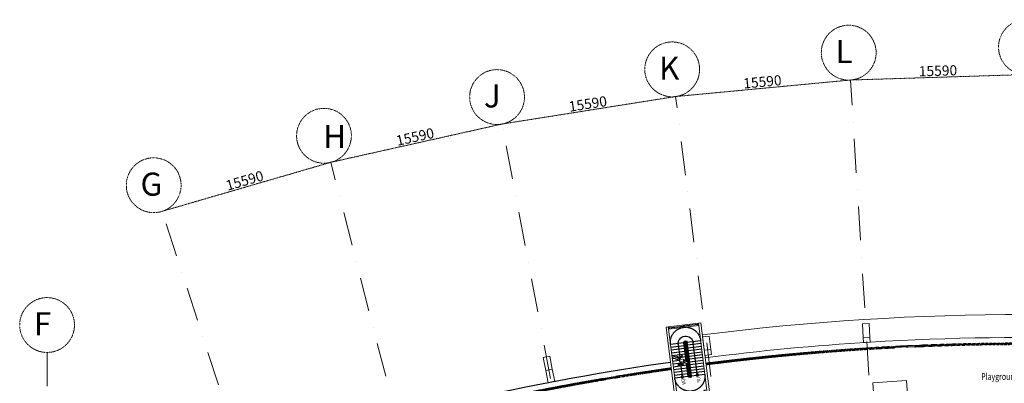
# Model space of a CAD drawing. Units: millimetres. Extents: x 638051 to 2393096, y -1326239 to 478433.
# Drawn here: x 1357415 to 1444822, y -402132 to -369885 of the extents above; entities that cross this region are included whole.
import ezdxf

# ---------------------------------------------------------------- set-up
doc = ezdxf.new("R2010")
doc.units = ezdxf.units.MM
doc.linetypes.add('DASHDOTX2', pattern=[2, 1, -0.5, 0, -0.5])
doc.linetypes.add('HIDDEN', pattern=[0.375, 0.25, -0.125])
doc.layers.get('0').update_dxf_attribs({"lineweight": 13})
for name, color, linetype in [('BEACH', 170, 'Continuous'), ('BRICKWALL', 3, 'Continuous'), ('RAILING', 11, 'Continuous'), ('ROUTE', 12, 'Continuous'), ('STAIR', 7, 'Continuous'), ('TXT-NAMEBUILDING', 4, 'Continuous')]:
    doc.layers.add(name, color=color, linetype=linetype)
for name, color, linetype, lineweight in [('DOOR', 11, 'Continuous', 5), ('furniture', 5, 'Continuous', 5), ('GRID', 8, 'DASHDOTX2', 5), ('UPDOWN', 130, 'Continuous', 9), ('WALL', 3, 'Continuous', 15), ('WALL WITH GLASS', 2, 'Continuous', 9)]:
    doc.layers.add(name, color=color, linetype=linetype, lineweight=lineweight)
doc.styles.add('ROMANS', font='romans.shx', dxfattribs={"width": 0.7})
doc.styles.get("Standard").update_dxf_attribs({"font": 'arial.ttf'})
doc.styles.add('TXT', font='TXT.SHX')
doc.dimstyles.new('ISO-25', dxfattribs={"dimtxt": 2.5, "dimasz": 2.5, "dimexe": 1.25, "dimexo": 0.625, "dimtad": 1, "dimtxsty": 'Standard', "dimcen": 2.5, "dimadec": 0, "dimazin": 0, "dimtfac": 1, "dimtmove": 0, "dimatfit": 3, "dimfxl": 1, "dimarcsym": 0})

# ---------------------------------------------------------------- blocks, each defined once
blk = doc.blocks.new('*D33')
at = {"color": 0, "lineweight": -2, "ltscale": 20}
for p, q in [((299039, 477223), (314005, 481568)), ((314007, 481569), (314007, 481570)), ((299037, 477223), (299036, 477223))]:
    blk.add_line(p, q, dxfattribs=at)
at = {"color": 0, "ltscale": 20}
for points in [[(314005, 481568), (314005, 481567), (314007, 481568)], [(299039, 477223), (299039, 477222), (299037, 477222)]]:
    blk.add_solid(points, dxfattribs=at)
at = {"layer": 'Defpoints', "color": 0, "ltscale": 20}
for p in [(314007, 481568), (314007, 481568), (299037, 477222)]:
    blk.add_point(p, dxfattribs=at)
at = {"color": 0, "ltscale": 20, "insert": (306394, 479837), "char_height": 900, "attachment_point": 5, "rotation": 16.18967}
blk.add_mtext('15590', dxfattribs=at)
blk = doc.blocks.new('*D34')
at = {"color": 0, "lineweight": -2, "ltscale": 20}
for p, q in [((314012, 481570), (329218, 484966)), ((329221, 484967), (329221, 484967)), ((314009, 481570), (314009, 481570))]:
    blk.add_line(p, q, dxfattribs=at)
at = {"color": 0, "ltscale": 20}
for points in [[(329218, 484966), (329218, 484965), (329221, 484966)], [(314012, 481570), (314012, 481569), (314009, 481569)]]:
    blk.add_solid(points, dxfattribs=at)
at = {"layer": 'Defpoints', "color": 0, "ltscale": 20}
for p in [(329221, 484966), (329221, 484966), (314009, 481569)]:
    blk.add_point(p, dxfattribs=at)
at = {"color": 0, "ltscale": 20, "insert": (321515, 483717), "char_height": 900, "attachment_point": 5, "rotation": 12.58927}
blk.add_mtext('15590', dxfattribs=at)
blk = doc.blocks.new('*D35')
at = {"color": 0, "lineweight": -2, "ltscale": 20}
for p, q in [((329221, 484966), (344615, 487401)), ((344617, 487402), (344617, 487403)), ((329218, 484966), (329218, 484966))]:
    blk.add_line(p, q, dxfattribs=at)
at = {"color": 0, "ltscale": 20}
for points in [[(344615, 487402), (344615, 487401), (344618, 487402)], [(329221, 484966), (329221, 484965), (329218, 484965)]]:
    blk.add_solid(points, dxfattribs=at)
at = {"layer": 'Defpoints', "color": 0, "ltscale": 20}
for p in [(344618, 487402), (344618, 487402), (329218, 484965)]:
    blk.add_point(p, dxfattribs=at)
at = {"color": 0, "ltscale": 20, "insert": (336846, 486638), "char_height": 900, "attachment_point": 5, "rotation": 8.99156}
blk.add_mtext('15590', dxfattribs=at)
blk = doc.blocks.new('*D36')
at = {"color": 0, "lineweight": -2, "ltscale": 20}
for p, q in [((344618, 487401), (360134, 488866)), ((360137, 488867), (360137, 488867)), ((344615, 487402), (344615, 487402))]:
    blk.add_line(p, q, dxfattribs=at)
at = {"color": 0, "ltscale": 20}
for points in [[(360134, 488866), (360134, 488865), (360137, 488866)], [(344618, 487402), (344618, 487401), (344615, 487401)]]:
    blk.add_solid(points, dxfattribs=at)
at = {"layer": 'Defpoints', "color": 0, "ltscale": 20}
for p in [(360137, 488866), (360137, 488866), (344615, 487401)]:
    blk.add_point(p, dxfattribs=at)
at = {"color": 0, "ltscale": 20, "insert": (352333, 488592), "char_height": 900, "attachment_point": 5, "rotation": 5.3915}
blk.add_mtext('15590', dxfattribs=at)
blk = doc.blocks.new('*D37')
at = {"color": 0, "lineweight": -2, "ltscale": 20}
for p, q in [((360137, 488867), (360137, 488867)), ((360139, 488866), (375714, 489353)), ((375716, 489353), (375716, 489354))]:
    blk.add_line(p, q, dxfattribs=at)
at = {"color": 0, "ltscale": 20}
for points in [[(360139, 488866), (360139, 488866), (360137, 488866)], [(375714, 489353), (375714, 489352), (375716, 489353)]]:
    blk.add_solid(points, dxfattribs=at)
at = {"layer": 'Defpoints', "color": 0, "ltscale": 20}
for p in [(360137, 488866), (375716, 489353), (375716, 489353)]:
    blk.add_point(p, dxfattribs=at)
at = {"color": 0, "ltscale": 20, "insert": (367912, 489569), "char_height": 900, "attachment_point": 5, "rotation": 1.78947}
blk.add_mtext('15590', dxfattribs=at)
blk = doc.blocks.new('ARROWJALAN')
at = {"layer": 'ROUTE', "color": 12}
for p, q in [((710, 837), (0, 0)), ((710, -837), (0, 0)), ((852, 696), (285, 0)), ((852, -696), (285, 0)), ((852, 696), (710, 837)), ((852, -696), (710, -837))]:
    blk.add_line(p, q, dxfattribs=at)
blk = doc.blocks.new('STAIRBIASA')
at = {"color": 252, "linetype": 'Continuous'}
for p, q in [((-3000, 1350), (-3000, 150)), ((-2750, 1350), (-2750, 150)), ((-2500, 1350), (-2500, 150)), ((-2250, 1350), (-2250, 150)), ((-2000, 1350), (-2000, 150)), ((-1649, 735), (-1996, 1350)), ((-1469, 733), (-1817, 1350)), ((-1750, 1350), (-1750, 1231)), ((-1750, 914), (-1750, 150)), ((-1500, 1350), (-1500, 788)), ((-1250, 1350), (-1250, 346)), ((-1000, 1350), (-1000, 150)), ((-750, 1350), (-750, 150)), ((-500, 1350), (-500, 150)), ((-250, 1350), (-250, 150)), ((0, 1350), (0, 150)), ((0, 0), (-3000, 0)), ((-2750, 100), (-2750, 0)), ((-2500, 100), (-2500, 0)), ((-2250, 100), (-2250, 0)), ((-2000, 100), (-2000, 0)), ((-1750, 100), (-1750, 0)), ((-1501, 692), (-1649, 735)), ((-1586, 404), (-1437, 361)), ((-1500, 379), (-1500, 150)), ((-1500, 100), (-1500, 0)), ((-1500, 0), (-1500, -100)), ((-1321, 690), (-1469, 734)), ((-1223, 0), (-1438, 361)), ((-1406, 402), (-1257, 359)), ((-1044, 0), (-1258, 359)), ((-1250, 45), (-1250, 0)), ((-1000, 100), (-1000, 0)), ((-750, 100), (-750, 0)), ((-500, 100), (-500, 0)), ((-250, 100), (-250, 0)), ((-3000, -150), (-3000, -1350)), ((-2750, 0), (-2750, -100)), ((-2750, -150), (-2750, -1350)), ((-2500, 0), (-2500, -100)), ((-2500, -150), (-2500, -1350)), ((-2250, 0), (-2250, -100)), ((-2250, -150), (-2250, -1350)), ((-2000, 0), (-2000, -100)), ((-2000, -150), (-2000, -1350)), ((-1750, 0), (-1750, -100)), ((-1750, -150), (-1750, -1350)), ((-1500, -150), (-1500, -1350)), ((-1250, 0), (-1250, -100)), ((-1250, -150), (-1250, -1350)), ((-1000, 0), (-1000, -100)), ((-1000, -150), (-1000, -1350)), ((-750, 0), (-750, -100)), ((-750, -150), (-750, -1350)), ((-500, 0), (-500, -100)), ((-500, -150), (-500, -1350)), ((-250, 0), (-250, -100)), ((-250, -150), (-250, -1350)), ((0, -150), (0, -1350))]:
    blk.add_line(p, q, dxfattribs=at)
at = {"color": 252, "linetype": 'Continuous', "const_width": 50}
for points in [[(-1586, 404), (-1501, 692)], [(-1406, 402), (-1321, 690)]]:
    blk.add_lwpolyline(points, dxfattribs=at)
at = {"color": 252, "linetype": 'HIDDEN', "ltscale": 300}
for centre, start, end in [((-3000, 0), 90, 270), ((0, 0), 270, 90)]:
    blk.add_arc(centre, 1350, start, end, dxfattribs=at)
at = {"layer": 'RAILING'}
for p, q in [((-1312, 150), (-3000, 150)), ((-1283, 100), (-3000, 100)), ((0, 150), (-1134, 150)), ((0, 100), (-1104, 100)), ((0, -100), (-3000, -100)), ((0, -150), (-3000, -150)), ((0, -100), (0, -150))]:
    blk.add_line(p, q, dxfattribs=at)
for centre, radius, start, end in [((-3000, 0), 150, 90, 270), ((-3000, 0), 100, 90, 270), ((0, 0), 150, 270, 90), ((0, 0), 100, 270, 90)]:
    blk.add_arc(centre, radius, start, end, dxfattribs=at)
at = {"layer": 'ROUTE'}
for p, q in [((-2886, 675), (-1776, 675)), ((-1776, 675), (-1711, 675)), ((-1202, 675), (-100, 675)), ((-100, -675), (-2886, -675))]:
    blk.add_line(p, q, dxfattribs=at)
for centre in [(0, 675), (0, -675)]:
    blk.add_circle(centre, 100, dxfattribs=at)
blk.add_arc((-2886, 0), 675, 90, 270, dxfattribs=at)
at = {"layer": 'STAIR'}
for p, q in [((-3000, 100), (-3000, -100)), ((0, 100), (0, 0)), ((0, 0), (0, -100))]:
    blk.add_line(p, q, dxfattribs=at)
at = {"layer": 'TXT-NAMEBUILDING', "yscale": 0.3, "zscale": 0.3}
for p, xscale, rotation in [((-1626, 675), 0.3, 179.9999999999412), ((-1287, 675), -0.3, 180.0000000000588)]:
    blk.add_blockref('ARROWJALAN', p, dxfattribs=dict(at, xscale=xscale, rotation=rotation))
at = {"layer": 'UPDOWN', "style": 'ROMANS', "width": 0.75}
for s, p in [('DN', (205, 445)), ('UP', (205, -905))]:
    blk.add_text(s, height=337.5, rotation=360, dxfattribs=at).set_placement(p)
blk = doc.blocks.new('DOOR')
at = {"layer": 'DOOR', "color": 8}
blk.add_line((-950, 100), (-150, 900), dxfattribs=at)
at = {"layer": 'DOOR', "color": 7}
for p, q in [((-150, 950), (-150, 900)), ((0, 950), (-150, 950)), ((-150, 900), (0, 900)), ((0, 900), (0, 950)), ((-950, 50), (-950, 100)), ((-950, 100), (-150, 100)), ((-150, 50), (-950, 50)), ((-150, 50), (-150, 100)), ((-150, 50), (-150, 0)), ((0, 50), (-150, 50)), ((-150, 0), (0, 0)), ((0, 0), (0, 50))]:
    blk.add_line(p, q, dxfattribs=at)
blk = doc.blocks.new('st ibs 4')
at = {"color": 3, "linetype": 'Continuous'}
for p, q in [((1475598, 376866), (1474404, 367285)), ((1475700, 367174), (1475719, 367323))]:
    blk.add_line(p, q, dxfattribs=at)
at = {"color": 2, "linetype": 'Continuous'}
for p, q in [((1475771, 376643), (1475796, 376841)), ((1475821, 376636), (1475846, 376835)), ((1477100, 376593), (1475835, 376751)), ((1477097, 376563), (1475831, 376721)), ((1477111, 376677), (1477086, 376479)), ((1477160, 376671), (1477136, 376473)), ((1478412, 376399), (1477146, 376557)), ((1478415, 376429), (1477150, 376587)), ((1478401, 376315), (1478426, 376513)), ((1478451, 376309), (1478475, 376507))]:
    blk.add_line(p, q, dxfattribs=at)
at = {"color": 252, "linetype": 'Continuous'}
for p, q in [((1478475, 376507), (1475796, 376841)), ((1475771, 376643), (1478451, 376309))]:
    blk.add_line(p, q, dxfattribs=at)
at = {"color": 10, "linetype": 'Continuous'}
for p, q in [((1476381, 370616), (1477640, 369804)), ((1474776, 367440), (1474751, 367242)), ((1475719, 367323), (1475694, 367124))]:
    blk.add_line(p, q, dxfattribs=at)
at = {"layer": 'DOOR'}
for p, q in [((1476828, 369754), (1476822, 369705)), ((1476977, 369736), (1476828, 369754)), ((1476971, 369686), (1476977, 369736)), ((1476450, 369171), (1476822, 369705)), ((1476491, 369143), (1476450, 369171)), ((1476491, 369143), (1476863, 369676)), ((1476717, 368861), (1476710, 368812)), ((1476865, 368843), (1476717, 368861)), ((1476741, 369060), (1476735, 369010)), ((1476735, 369010), (1476884, 368991)), ((1476890, 369041), (1476741, 369060)), ((1476822, 369705), (1476971, 369686)), ((1476822, 369705), (1476863, 369676)), ((1476884, 368991), (1476890, 369041)), ((1476339, 368278), (1476710, 368812)), ((1476380, 368250), (1476339, 368278)), ((1476380, 368250), (1476751, 368783)), ((1476630, 368167), (1476624, 368117)), ((1476624, 368117), (1476773, 368098)), ((1476779, 368148), (1476630, 368167)), ((1476710, 368812), (1476859, 368793)), ((1476710, 368812), (1476751, 368783)), ((1476773, 368098), (1476779, 368148)), ((1476859, 368793), (1476865, 368843)), ((1476228, 367385), (1476599, 367918)), ((1476269, 367356), (1476228, 367385)), ((1476269, 367356), (1476640, 367890)), ((1476519, 367273), (1476513, 367224)), ((1476513, 367224), (1476661, 367205)), ((1476668, 367255), (1476519, 367273)), ((1476605, 367968), (1476599, 367918)), ((1476599, 367918), (1476748, 367900)), ((1476599, 367918), (1476640, 367890)), ((1476754, 367950), (1476605, 367968)), ((1476661, 367205), (1476668, 367255)), ((1476748, 367900), (1476754, 367950))]:
    blk.add_line(p, q, dxfattribs=at)
for centre in [(1476946, 370093), (1476834, 369200), (1476723, 368307)]:
    blk.add_arc(centre, 1053, 244.44567, 258.81567, dxfattribs=at)
at = {"layer": 'furniture', "color": 3, "linetype": 'Continuous'}
blk.add_line((1477480, 366902), (1478674, 376483), dxfattribs=at)
at = {"layer": 'ROUTE'}
blk.add_line((1477721, 370449), (1476341, 369966), dxfattribs=at)
at = {"layer": 'WALL'}
for p, q in [((1475598, 376866), (1475796, 376841)), ((1475771, 376643), (1474961, 370138)), ((1477739, 370598), (1478451, 376309)), ((1478475, 376507), (1478674, 376483)), ((1476152, 369990), (1476251, 370784)), ((1476251, 370784), (1477739, 370598)), ((1476301, 369971), (1476381, 370616)), ((1476381, 370616), (1477721, 370449)), ((1474942, 369989), (1474627, 367459)), ((1474942, 369989), (1475091, 369971)), ((1474961, 370138), (1475110, 370119)), ((1475984, 369859), (1476828, 369754)), ((1476003, 370008), (1476152, 369990)), ((1476301, 369971), (1477640, 369804)), ((1476822, 369705), (1476828, 369754)), ((1476971, 369686), (1476977, 369736)), ((1476971, 369686), (1476977, 369736)), ((1476977, 369736), (1477622, 369655)), ((1477640, 369804), (1477721, 370449)), ((1477640, 369804), (1477721, 370449)), ((1477640, 369804), (1477721, 370449)), ((1476710, 368812), (1476741, 369060)), ((1476735, 369010), (1476741, 369060)), ((1476884, 368991), (1476890, 369041)), ((1476884, 368991), (1476890, 369041)), ((1476884, 368991), (1477529, 368911)), ((1477529, 368911), (1477622, 369655)), ((1476599, 367918), (1476630, 368167)), ((1476624, 368117), (1476630, 368167)), ((1476773, 368098), (1476779, 368148)), ((1476773, 368098), (1476779, 368148)), ((1476773, 368098), (1477418, 368018)), ((1476859, 368793), (1476865, 368843)), ((1476859, 368793), (1476865, 368843)), ((1476865, 368843), (1477510, 368762)), ((1477418, 368018), (1477510, 368762)), ((1474404, 367285), (1474801, 367236)), ((1474627, 367459), (1474776, 367440)), ((1475694, 367124), (1477480, 366902)), ((1475719, 367323), (1477306, 367125)), ((1476513, 367224), (1476519, 367273)), ((1476661, 367205), (1476668, 367255)), ((1476748, 367900), (1476754, 367950)), ((1476754, 367950), (1477399, 367869)), ((1477306, 367125), (1477399, 367869))]:
    blk.add_line(p, q, dxfattribs=at)
at = {"layer": 'DOOR', "rotation": 262.8985171799932}
for p in [(1475042, 369977), (1474757, 367291)]:
    blk.add_blockref('DOOR', p, dxfattribs=at)
at = {"layer": 'ROUTE', "rotation": 262.8985171803033}
blk.add_blockref('STAIRBIASA', (1476573, 372159), dxfattribs=at)
at = {"color": 10, "linetype": 'Continuous', "char_height": 250, "width": 283600.91, "attachment_point": 1, "style": 'TXT'}
for s, insert in [('WA', (1476972, 369405)), ('FR', (1476959, 368512)), ('EL', (1476848, 367619))]:
    blk.add_mtext(s, dxfattribs=dict(at, insert=insert))
blk = doc.blocks.new('grid a')
at = {"color": 252}
blk.add_line((329220.778, 484966.146), (329220.778, 484966.146), dxfattribs=at)
at = {"layer": 'GRID', "ltscale": 3000}
for p, q in [((362912.04, 444719.394), (360136.823, 488865.959)), ((350006.895, 444723.669), (344617.586, 487401.857)), ((336895.051, 444725.101), (329220.778, 484966.146)), ((323355.423, 445151.701), (314007.17, 481568.415)), ((309593.514, 444726.259), (299036.814, 477222.051)), ((288820.636, 464704.499), (288820.636, 426921.334))]:
    blk.add_line(p, q, dxfattribs=at)
at = {"layer": 'GRID'}
for centre in [(375716.315, 491784.055), (359984.28, 491292.525), (344312.979, 489814.056), (328765.308, 487354.459), (313402.636, 483923.416), (298285.601, 479534.446), (288820.636, 467135.855)]:
    blk.add_circle(centre, 2431.356, dxfattribs=at)
at = {"color": 252, "char_height": 2048, "width": 173622.36731, "attachment_point": 1}
for s, insert in [('L', (358817.567, 492415.291)), ('K', (343146.266, 490936.822)), ('J', (327598.595, 488477.224)), ('H', (313338.601, 484878.982)), ('G', (297118.888, 480657.212)), ('F', (287653.923, 468258.621))]:
    blk.add_mtext(s, dxfattribs=dict(at, insert=insert))
at = {"color": 252, "ltscale": 20}
for p1, p2, picture, middle in [((360136.823, 488865.959), (375716.364, 489352.7), '*D37', (367912.225, 489569.246)), ((344615.182, 487401.055), (360136.823, 488865.959), '*D36', (352332.767, 488591.612)), ((329218.428, 484965.194), (344617.586, 487401.857), '*D35', (336846.092, 486638.012)), ((314009.479, 481569.009), (329220.778, 484966.146), '*D34', (321514.836, 483716.655)), ((299036.814, 477222.051), (314007.17, 481568.415), '*D33', (306393.696, 479837.126))]:
    dim = blk.add_aligned_dim(p1=p1, p2=p2, distance=0, text='15590', dimstyle='ISO-25', override={"dimtxt": 900}, dxfattribs=at)
    dim.commit()
    dim.dimension.update_dxf_attribs({"geometry": picture, "text_midpoint": middle})

msp = doc.modelspace()

# ---------------------------------------------------------------- linework, layer by layer
at = {"layer": 'BEACH', "color": 2}
for centre, radius, start, end in [((1446694.09211, -622877.09993), 224818.93067, 98.0550103705, 107.0212761369), ((1446696.62277, -622938.98709), 224338.75056, 98.055507077, 104.365809061), ((1446696.62277, -622938.98709), 224308.75056, 98.0556218595, 104.365809061)]:
    msp.add_arc(centre, radius, start, end, dxfattribs=at)
at = {"layer": 'BRICKWALL'}
for p, q in [((1443659.14112, -398721.22551), (1443657.26243, -398571.23727)), ((1443709.1372, -398720.59928), (1443707.25851, -398570.61104)), ((1427434.56649, -399527.37139), (1427426.93295, -399377.56575)), ((1427484.5017, -399524.82688), (1427476.86816, -399375.02124)), ((1428680.87391, -399423.58989), (1428673.24037, -399273.78426)), ((1428730.80912, -399421.04538), (1428723.17559, -399271.23974)), ((1429927.70177, -399326.76083), (1429920.06824, -399176.95519)), ((1429977.63699, -399324.21632), (1429970.00345, -399174.41068)), ((1431174.88447, -399236.89534), (1431167.25094, -399087.0897)), ((1431224.81969, -399234.35083), (1431217.18615, -399084.54519)), ((1432422.50993, -399153.98538), (1432414.87639, -399004.17974)), ((1432472.44514, -399151.44086), (1432464.81161, -399001.63523)), ((1433670.49033, -399078.04098), (1433662.85679, -398928.23535)), ((1433720.42554, -399075.49647), (1433712.792, -398925.69083)), ((1434918.83558, -399009.04994), (1434911.20204, -398859.2443)), ((1434968.77079, -399006.50543), (1434961.13725, -398856.69979)), ((1436167.52895, -398947.01798), (1436159.89541, -398797.21235)), ((1436217.46416, -398944.47347), (1436209.83062, -398794.66783)), ((1437416.49449, -398891.94829), (1437408.86095, -398742.14265)), ((1437466.4297, -398889.40377), (1437458.79616, -398739.59814)), ((1438665.81462, -398843.83732), (1438658.18108, -398694.03169)), ((1438715.74983, -398841.29281), (1438708.11629, -398691.48717)), ((1439915.35045, -398802.69073), (1439907.71691, -398652.88509)), ((1439965.28566, -398800.14622), (1439957.65213, -398650.34058)), ((1441159.33005, -398768.69129), (1441157.45136, -398618.70306)), ((1441209.32613, -398768.06506), (1441207.44743, -398618.07683)), ((1442409.18858, -398741.47537), (1442407.30989, -398591.48714)), ((1442459.18466, -398740.84914), (1442457.30597, -398590.86091)), ((1419979.42383, -400295.10416), (1419961.58453, -400146.16874)), ((1420029.06897, -400289.15773), (1420011.22967, -400140.22231)), ((1421222.97513, -400150.1043), (1421204.13573, -400001.29208)), ((1421272.57921, -400143.8245), (1421253.7398, -399995.01228)), ((1422465.06329, -400011.14654), (1422447.22399, -399862.21112)), ((1422514.70843, -400005.2001), (1422496.86913, -399856.26468)), ((1423706.85101, -399881.48606), (1423691.27211, -399732.29726)), ((1423756.58061, -399876.29309), (1423741.00171, -399727.10429)), ((1424951.36241, -399756.03478), (1424935.78351, -399606.84598)), ((1425001.09201, -399750.84182), (1424985.51311, -399601.65302)), ((1426196.59619, -399637.50126), (1426181.01729, -399488.31246)), ((1426246.32579, -399632.30829), (1426230.74689, -399483.11949)), ((1407611.23585, -402126.19432), (1407582.58891, -401978.95522)), ((1407611.18636, -402126.21327), (1407582.59067, -401978.96421)), ((1407660.31555, -402116.64533), (1407631.66861, -401969.40623)), ((1407660.26938, -402116.68137), (1407631.67369, -401969.43231)), ((1408843.30514, -401911.95167), (1408814.6582, -401764.71257)), ((1408843.25565, -401911.97063), (1408814.65996, -401764.72157)), ((1408892.38484, -401902.40269), (1408863.7379, -401755.16359)), ((1408892.33867, -401902.43873), (1408863.74298, -401755.18967))]:
    msp.add_line(p, q, dxfattribs=at)
at = {"layer": 'furniture', "color": 252}
for p, q in [((1432327.31667, -398507.55064), (1432299.52341, -398067.23005)), ((1432926.12473, -398469.75358), (1432327.31667, -398507.55064)), ((1432926.12473, -398469.75358), (1432898.33147, -398029.43298)), ((1418840.45537, -399586.72099), (1418782.75851, -399127.36674)), ((1418840.45537, -399586.72099), (1418245.13326, -399661.49599)), ((1404318.33141, -402087.95506), (1404107.71112, -400991.38647)), ((1404907.72745, -401975.64834), (1404696.94047, -400878.21192))]:
    msp.add_line(p, q, dxfattribs=at)
at = {"layer": 'furniture', "color": 6}
for points in [[(1432898.33147, -398029.43298), (1432821.74829, -396816.14756), (1432222.94023, -396853.94463), (1432299.52341, -398067.23005)], [(1418782.75851, -399127.36674), (1418633.56963, -397939.59771), (1418038.24753, -398014.37271), (1418187.4364, -399202.14174)], [(1404696.94047, -400878.21192), (1404476.46333, -399730.32484), (1403887.23398, -399843.49939), (1404107.71112, -400991.38647)]]:
    msp.add_lwpolyline(points, close=True, dxfattribs=at)
at = {"layer": 'furniture', "color": 252}
msp.add_lwpolyline([(1433141.178, -402099.38027), (1436134.30343, -401896.40209), (1436337.28161, -404889.52753), (1433344.15617, -405092.5057)], close=True, dxfattribs=at)
at = {"layer": 'furniture', "color": 1}
for radius, start in [(226851.03178, 82.7156367682), (226365.38637, 97.2632352265), (226215.38637, 97.2633042745)]:
    msp.add_arc((1446696.62275, -622877.23909), radius, start, 97.2649583427, dxfattribs=at)
at = {"layer": 'furniture', "color": 252, "linetype": 'HIDDEN'}
for centre, radius, start, end in [((1446666.1151, -622884.74478), 224333.68638, 82.706735306, 93.502644961), ((1446666.1151, -622884.74478), 224333.69164, 93.5027070622, 97.2577464642), ((1446666.1151, -622884.74478), 224183.15854, 93.5027070622, 97.2577870206), ((1446666.1151, -622884.74478), 224183.15784, 82.706606533, 93.5026199395), ((1446696.62277, -622938.98709), 224394.97086, 98.0552920562, 104.365809061), ((1446696.62277, -622938.98709), 224243.93067, 98.0558699706, 104.365809061)]:
    msp.add_arc(centre, radius, start, end, dxfattribs=at)
at = {"layer": 'WALL WITH GLASS'}
for radius, start, end in [(224819.33705, 93.5027070622, 97.2577464642), (224819.33178, 82.706735306, 93.502644961), (224277.47122, 93.5027070622, 97.2577616047), (224247.4712, 93.5027070622, 97.2577696869), (224277.97518, 82.7066876668, 93.5026357042), (224247.46992, 82.7066615714, 93.5026306339)]:
    msp.add_arc((1446666.1151, -622884.74478), radius, start, end, dxfattribs=at)

# ---------------------------------------------------------------- block references
at = {"layer": 'furniture', "color": 252, "linetype": 'Continuous', "xscale": -1, "rotation": 0.08357128280017001}
msp.add_blockref('st ibs 4', (2894016.0113, -771487.12412), dxfattribs=at)
at = {"layer": 'GRID', "color": 50, "linetype": 'Continuous'}
msp.add_blockref('grid a', (1071025.29534, -864100.03665), dxfattribs=at)

# ---------------------------------------------------------------- texts
at = {"layer": 'UPDOWN', "style": 'ROMANS', "width": 0.75}
msp.add_text('Playground and retails', height=607.5, dxfattribs=at).set_placement((1442766.86621, -401837.49529))

doc.saveas('drawing.dxf')
